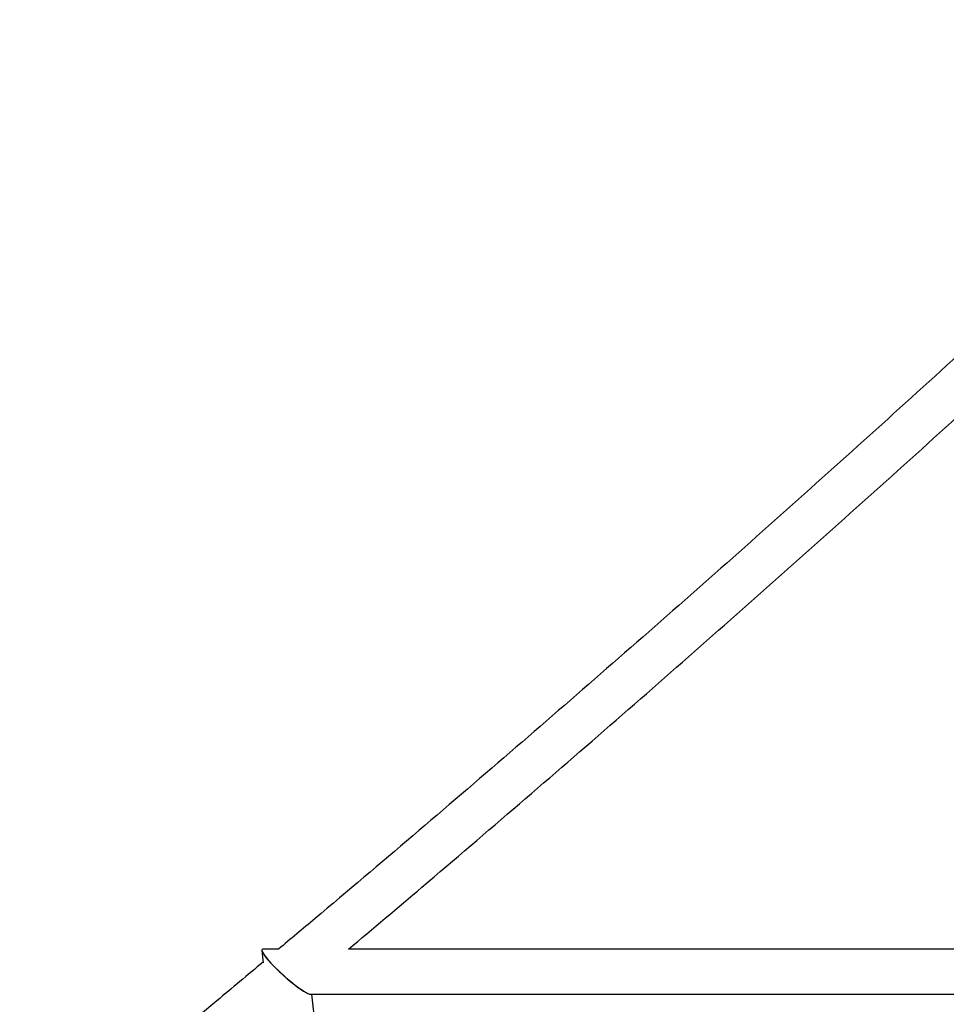
# Model space of a CAD drawing. Units: millimetres. Extents: x 46157 to 59008, y 83691 to 98046.
# Drawn here: x 51776 to 52146, y 95090 to 95484 of the extents above; entities that cross this region are included whole.
import ezdxf

# ---------------------------------------------------------------- set-up
doc = ezdxf.new("R2010")
doc.units = ezdxf.units.MM
doc.header["$LTSCALE"] = 500

msp = doc.modelspace()

# ---------------------------------------------------------------- linework, layer by layer
at = {"color": 7, "linetype": 'Continuous', "lineweight": 25}
for p, q in [((51872.71, 95111.88), (51873.24, 95106.98)), ((51879.41, 95112.36), (51873.14, 95112.36)), ((52516.18, 95112.36), (51907.34, 95112.36)), ((51892.22, 95094.36), (52516.18, 95094.36)), ((51936.57, 94686.94), (51892.7, 95094.36))]:
    msp.add_line(p, q, dxfattribs=at)
for start_param, end_param in [(2.978622, 6.120215), (2.978622, 3.273451), (3.273451, 6.120215)]:
    msp.add_ellipse((51882.68, 95103.36), major_axis=(9.89, -8.88), ratio=0.147675, start_param=start_param, end_param=end_param, dxfattribs=at)
for points, knots in [([(52294.47, 95483.58), (52287.98, 95477.4), (52269.17, 95459.49), (52237.86, 95430), (52200.48, 95395.18), (52162.88, 95360.58), (52125.08, 95326.2), (52087.07, 95292.04), (52048.86, 95258.09), (52010.44, 95224.37), (51971.83, 95190.87), (51933, 95157.6), (51902.17, 95131.43), (51884.22, 95116.43), (51879.35, 95112.36)], [0, 0, 0, 0, 0.04827, 0.140027, 0.231783, 0.32354, 0.415297, 0.507053, 0.59881, 0.690567, 0.782323, 0.87408, 0.965836, 1, 1, 1, 1]), ([(51907.34, 95112.36), (51917.12, 95120.6), (51939.95, 95139.85), (51975.59, 95170.36), (52014.3, 95203.85), (52052.8, 95237.57), (52091.1, 95271.5), (52129.19, 95305.66), (52167.08, 95340.03), (52204.76, 95374.63), (52242.23, 95409.44), (52276.27, 95441.42), (52297.75, 95461.86), (52306.89, 95470.55)], [0, 0, 0, 0, 0.071464, 0.166796, 0.262128, 0.35746, 0.452792, 0.548124, 0.643456, 0.738787, 0.834119, 0.929451, 1, 1, 1, 1]), ([(51873.21, 95107.22), (51867.06, 95102.06), (51847.84, 95085.95), (51815.35, 95059.12), (51775.75, 95026.75), (51735.95, 94994.61), (51695.95, 94962.7), (51655.77, 94931.02), (51615.4, 94899.58), (51574.84, 94868.37), (51534.09, 94837.4), (51493.17, 94806.66), (51452.05, 94776.17), (51410.76, 94745.91), (51369.29, 94715.89), (51327.64, 94686.12), (51285.81, 94656.59), (51243.81, 94627.3), (51201.64, 94598.25), (51159.29, 94569.46), (51116.77, 94540.91), (51074.09, 94512.61), (51031.24, 94484.55), (50988.22, 94456.75), (50945.05, 94429.2), (50901.71, 94401.91), (50858.2, 94374.86), (50814.55, 94348.07), (50770.73, 94321.54), (50726.76, 94295.26), (50682.63, 94269.24), (50638.36, 94243.48), (50593.93, 94217.98), (50549.36, 94192.74), (50504.63, 94167.77), (50459.77, 94143.05), (50414.76, 94118.6), (50369.61, 94094.41), (50324.32, 94070.49), (50278.89, 94046.83), (50233.32, 94023.44), (50187.62, 94000.32), (50141.79, 93977.47), (50095.82, 93954.89), (50049.73, 93932.58), (50003.51, 93910.54), (49957.16, 93888.77), (49910.69, 93867.27), (49864.09, 93846.05), (49817.38, 93825.11), (49770.54, 93804.44), (49723.59, 93784.04), (49676.53, 93763.93), (49629.35, 93744.09), (49582.06, 93724.53), (49534.66, 93705.25), (49487.15, 93686.24), (49439.53, 93667.53), (49391.81, 93649.08), (49343.98, 93630.94), (49302.3, 93615.36), (49276.52, 93605.94), (49266.76, 93602.38)], [0, 0, 0, 0, 0.0079737, 0.0248996, 0.0418255, 0.0587515, 0.0756774, 0.0926033, 0.1095293, 0.1264552, 0.1433811, 0.160307, 0.177233, 0.1941589, 0.2110848, 0.2280107, 0.2449366, 0.2618626, 0.2787885, 0.2957144, 0.3126403, 0.3295662, 0.3464921, 0.363418, 0.3803439, 0.3972699, 0.4141958, 0.4311217, 0.4480476, 0.4649735, 0.4818994, 0.4988253, 0.5157512, 0.5326771, 0.549603, 0.5665289, 0.5834548, 0.6003807, 0.6173066, 0.6342326, 0.6511585, 0.6680844, 0.6850103, 0.7019362, 0.7188621, 0.735788, 0.7527139, 0.7696398, 0.7865658, 0.8034917, 0.8204176, 0.8373435, 0.8542694, 0.8711953, 0.8881213, 0.9050472, 0.9219731, 0.938899, 0.955825, 0.9727509, 0.9896768, 1, 1, 1, 1])]:
    msp.add_open_spline(points, degree=3, knots=knots, dxfattribs=at)

doc.saveas('drawing.dxf')
